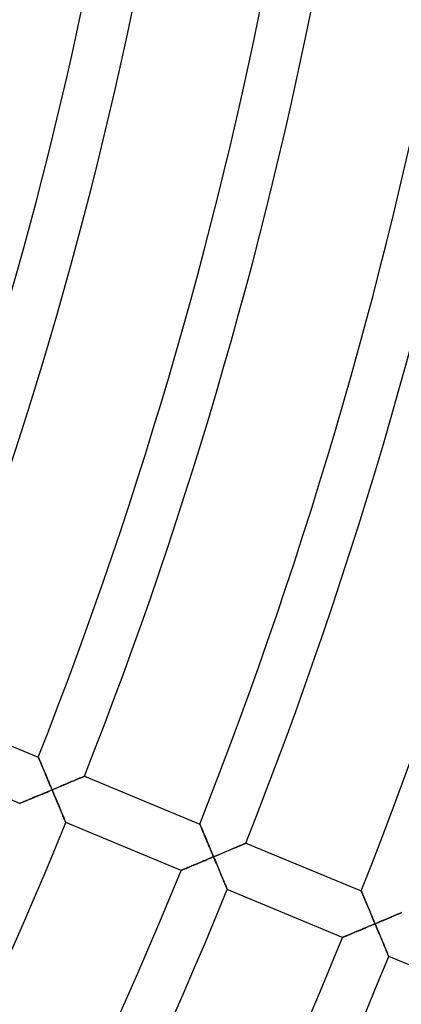
# Model space of a CAD drawing. Units: millimetres. Extents: x -436 to 436, y -436 to 436.
# Drawn here: x 332 to 363, y -152 to -73 of the extents above; entities that cross this region are included whole.
import ezdxf

# ---------------------------------------------------------------- set-up
doc = ezdxf.new("R2010")
doc.units = ezdxf.units.MM
doc.layers.add('HIDDEN', color=7, linetype='Continuous')
doc.layers.add('THICK', color=7, linetype='Continuous')

msp = doc.modelspace()

# ---------------------------------------------------------------- linework, layer by layer
at = {"layer": 'HIDDEN'}
for p, q in [((333.926, -131.828), (333.923, -131.821)), ((333.934, -131.849), (333.926, -131.828)), ((333.949, -131.882), (333.934, -131.849)), ((333.968, -131.929), (333.949, -131.882)), ((333.993, -131.987), (333.968, -131.929)), ((334.022, -132.055), (333.993, -131.987)), ((334.055, -132.133), (334.022, -132.055)), ((334.091, -132.219), (334.055, -132.133)), ((334.131, -132.313), (334.091, -132.219)), ((334.173, -132.413), (334.131, -132.313)), ((334.218, -132.519), (334.173, -132.413)), ((334.265, -132.63), (334.218, -132.519)), ((334.314, -132.745), (334.265, -132.63)), ((334.364, -132.863), (334.314, -132.745)), ((334.415, -132.985), (334.364, -132.863)), ((334.468, -133.11), (334.415, -132.985)), ((334.522, -133.238), (334.468, -133.11)), ((334.577, -133.367), (334.522, -133.238)), ((334.632, -133.498), (334.577, -133.367)), ((334.688, -133.631), (334.632, -133.498)), ((334.744, -133.764), (334.688, -133.631)), ((334.801, -133.899), (334.744, -133.764)), ((334.858, -134.035), (334.801, -133.899)), ((336.227, -133.941), (336.099, -133.995)), ((336.353, -133.887), (336.227, -133.941)), ((336.476, -133.835), (336.353, -133.887)), ((336.597, -133.784), (336.476, -133.835)), ((336.714, -133.735), (336.597, -133.784)), ((336.827, -133.687), (336.714, -133.735)), ((336.937, -133.641), (336.827, -133.687)), ((337.041, -133.597), (336.937, -133.641)), ((337.139, -133.555), (337.041, -133.597)), ((337.231, -133.516), (337.139, -133.555)), ((337.315, -133.481), (337.231, -133.516)), ((337.391, -133.448), (337.315, -133.481)), ((337.457, -133.42), (337.391, -133.448)), ((337.514, -133.396), (337.457, -133.42)), ((337.559, -133.377), (337.514, -133.396)), ((337.592, -133.363), (337.559, -133.377)), ((337.612, -133.355), (337.592, -133.363)), ((337.619, -133.352), (337.612, -133.355)), ((334.222, -134.784), (334.355, -134.729)), ((334.355, -134.729), (334.489, -134.672)), ((334.489, -134.672), (334.624, -134.616)), ((334.624, -134.616), (334.759, -134.559)), ((334.759, -134.559), (334.895, -134.502)), ((334.916, -134.171), (334.858, -134.035)), ((334.895, -134.502), (335.031, -134.445)), ((334.973, -134.308), (334.916, -134.171)), ((335.031, -134.445), (334.973, -134.308)), ((335.166, -134.388), (335.031, -134.445)), ((335.031, -134.445), (335.088, -134.581)), ((335.088, -134.581), (335.146, -134.718)), ((335.146, -134.718), (335.203, -134.854)), ((335.302, -134.331), (335.166, -134.388)), ((335.437, -134.274), (335.302, -134.331)), ((335.571, -134.217), (335.437, -134.274)), ((335.705, -134.161), (335.571, -134.217)), ((335.838, -134.105), (335.705, -134.161)), ((335.969, -134.049), (335.838, -134.105)), ((336.099, -133.995), (335.969, -134.049)), ((332.433, -135.533), (332.44, -135.531)), ((332.44, -135.531), (332.46, -135.522)), ((332.46, -135.522), (332.493, -135.508)), ((332.493, -135.508), (332.539, -135.489)), ((332.539, -135.489), (332.596, -135.466)), ((332.596, -135.466), (332.663, -135.437)), ((332.663, -135.437), (332.739, -135.406)), ((332.739, -135.406), (332.824, -135.37)), ((332.824, -135.37), (332.917, -135.331)), ((332.917, -135.331), (333.015, -135.29)), ((333.015, -135.29), (333.12, -135.246)), ((333.12, -135.246), (333.23, -135.201)), ((333.23, -135.201), (333.344, -135.153)), ((333.344, -135.153), (333.461, -135.104)), ((333.461, -135.104), (333.582, -135.053)), ((333.582, -135.053), (333.706, -135.001)), ((333.706, -135.001), (333.832, -134.948)), ((333.832, -134.948), (333.961, -134.894)), ((333.961, -134.894), (334.091, -134.84)), ((334.091, -134.84), (334.222, -134.784)), ((335.203, -134.854), (335.26, -134.989)), ((335.26, -134.989), (335.316, -135.124)), ((335.316, -135.124), (335.372, -135.258)), ((335.372, -135.258), (335.428, -135.39)), ((335.428, -135.39), (335.483, -135.521)), ((335.483, -135.521), (335.537, -135.651)), ((335.537, -135.651), (335.591, -135.778)), ((335.591, -135.778), (335.643, -135.903)), ((335.643, -135.903), (335.694, -136.024)), ((335.694, -136.024), (335.743, -136.143)), ((335.743, -136.143), (335.792, -136.258)), ((335.792, -136.258), (335.838, -136.369)), ((335.838, -136.369), (335.882, -136.474)), ((335.882, -136.474), (335.924, -136.574)), ((335.924, -136.574), (335.963, -136.668)), ((335.963, -136.668), (335.999, -136.754)), ((335.999, -136.754), (336.031, -136.831)), ((336.031, -136.831), (336.06, -136.899)), ((336.06, -136.899), (336.084, -136.957)), ((336.084, -136.957), (336.103, -137.003)), ((336.103, -137.003), (336.117, -137.037)), ((336.117, -137.037), (336.126, -137.057)), ((336.126, -137.057), (336.129, -137.064)), ((346.862, -137.186), (346.859, -137.179)), ((346.87, -137.207), (346.862, -137.186)), ((346.885, -137.241), (346.87, -137.207)), ((346.904, -137.287), (346.885, -137.241)), ((346.929, -137.345), (346.904, -137.287)), ((346.958, -137.413), (346.929, -137.345)), ((346.991, -137.491), (346.958, -137.413)), ((347.027, -137.577), (346.991, -137.491)), ((347.067, -137.671), (347.027, -137.577)), ((347.109, -137.771), (347.067, -137.671)), ((347.154, -137.877), (347.109, -137.771)), ((347.201, -137.988), (347.154, -137.877)), ((347.249, -138.103), (347.201, -137.988)), ((347.3, -138.222), (347.249, -138.103)), ((347.351, -138.343), (347.3, -138.222)), ((347.404, -138.468), (347.351, -138.343)), ((347.457, -138.596), (347.404, -138.468)), ((347.512, -138.725), (347.457, -138.596)), ((347.567, -138.856), (347.512, -138.725)), ((347.623, -138.989), (347.567, -138.856)), ((347.68, -139.122), (347.623, -138.989)), ((347.736, -139.257), (347.68, -139.122)), ((347.794, -139.393), (347.736, -139.257)), ((347.851, -139.529), (347.794, -139.393)), ((348.744, -139.475), (348.616, -139.529)), ((348.87, -139.422), (348.744, -139.475)), ((348.996, -139.369), (348.87, -139.422)), ((349.12, -139.317), (348.996, -139.369)), ((349.242, -139.265), (349.12, -139.317)), ((349.362, -139.214), (349.242, -139.265)), ((349.479, -139.165), (349.362, -139.214)), ((349.593, -139.117), (349.479, -139.165)), ((349.705, -139.07), (349.593, -139.117)), ((349.812, -139.024), (349.705, -139.07)), ((349.915, -138.981), (349.812, -139.024)), ((350.013, -138.939), (349.915, -138.981)), ((350.106, -138.9), (350.013, -138.939)), ((350.192, -138.864), (350.106, -138.9)), ((350.271, -138.83), (350.192, -138.864)), ((350.342, -138.8), (350.271, -138.83)), ((350.405, -138.774), (350.342, -138.8)), ((350.457, -138.751), (350.405, -138.774)), ((350.499, -138.734), (350.457, -138.751)), ((350.53, -138.721), (350.499, -138.734)), ((350.548, -138.713), (350.53, -138.721)), ((350.555, -138.71), (350.548, -138.713)), ((346.767, -140.306), (346.896, -140.252)), ((346.896, -140.252), (347.026, -140.197)), ((347.026, -140.197), (347.157, -140.142)), ((347.157, -140.142), (347.29, -140.086)), ((347.29, -140.086), (347.424, -140.03)), ((347.424, -140.03), (347.559, -139.974)), ((347.559, -139.974), (347.694, -139.917)), ((347.694, -139.917), (347.83, -139.86)), ((347.83, -139.86), (347.966, -139.803)), ((347.908, -139.666), (347.851, -139.529)), ((347.966, -139.803), (347.908, -139.666)), ((348.096, -139.748), (347.966, -139.803)), ((347.966, -139.803), (348.023, -139.939)), ((348.023, -139.939), (348.081, -140.075)), ((348.081, -140.075), (348.138, -140.212)), ((348.227, -139.693), (348.096, -139.748)), ((348.138, -140.212), (348.195, -140.347)), ((348.357, -139.638), (348.227, -139.693)), ((348.487, -139.583), (348.357, -139.638)), ((348.616, -139.529), (348.487, -139.583)), ((345.367, -140.891), (345.374, -140.888)), ((345.374, -140.888), (345.395, -140.88)), ((345.395, -140.88), (345.428, -140.866)), ((345.428, -140.866), (345.473, -140.847)), ((345.473, -140.847), (345.53, -140.823)), ((345.53, -140.823), (345.597, -140.795)), ((345.597, -140.795), (345.674, -140.763)), ((345.674, -140.763), (345.759, -140.728)), ((345.759, -140.728), (345.851, -140.689)), ((345.851, -140.689), (345.95, -140.648)), ((345.95, -140.648), (346.055, -140.604)), ((346.055, -140.604), (346.164, -140.558)), ((346.164, -140.558), (346.278, -140.51)), ((346.278, -140.51), (346.396, -140.461)), ((346.396, -140.461), (346.517, -140.411)), ((346.517, -140.411), (346.641, -140.359)), ((346.641, -140.359), (346.767, -140.306)), ((348.195, -140.347), (348.251, -140.482)), ((348.251, -140.482), (348.307, -140.616)), ((348.307, -140.616), (348.363, -140.748)), ((348.363, -140.748), (348.418, -140.879)), ((348.418, -140.879), (348.472, -141.008)), ((348.472, -141.008), (348.525, -141.136)), ((348.525, -141.136), (348.578, -141.26)), ((348.578, -141.26), (348.629, -141.382)), ((348.629, -141.382), (348.678, -141.501)), ((348.678, -141.501), (348.726, -141.616)), ((348.726, -141.616), (348.773, -141.727)), ((348.773, -141.727), (348.817, -141.832)), ((348.817, -141.832), (348.858, -141.932)), ((348.858, -141.932), (348.897, -142.025)), ((348.897, -142.025), (348.933, -142.111)), ((348.933, -142.111), (348.966, -142.189)), ((348.966, -142.189), (348.994, -142.257)), ((348.994, -142.257), (349.018, -142.315)), ((349.018, -142.315), (349.038, -142.361)), ((349.038, -142.361), (349.052, -142.394)), ((349.052, -142.394), (349.06, -142.415)), ((349.06, -142.415), (349.063, -142.422)), ((359.797, -142.544), (359.794, -142.537)), ((359.806, -142.565), (359.797, -142.544)), ((359.82, -142.599), (359.806, -142.565)), ((359.84, -142.645), (359.82, -142.599)), ((359.865, -142.703), (359.84, -142.645)), ((359.894, -142.772), (359.865, -142.703)), ((359.926, -142.849), (359.894, -142.772)), ((359.963, -142.935), (359.926, -142.849)), ((360.002, -143.029), (359.963, -142.935)), ((360.045, -143.129), (360.002, -143.029)), ((360.089, -143.235), (360.045, -143.129)), ((360.136, -143.346), (360.089, -143.235)), ((360.185, -143.461), (360.136, -143.346)), ((360.235, -143.58), (360.185, -143.461)), ((360.286, -143.701), (360.235, -143.58)), ((360.339, -143.826), (360.286, -143.701)), ((360.393, -143.954), (360.339, -143.826)), ((360.447, -144.083), (360.393, -143.954)), ((360.503, -144.214), (360.447, -144.083)), ((360.558, -144.347), (360.503, -144.214)), ((360.615, -144.48), (360.558, -144.347)), ((360.672, -144.615), (360.615, -144.48)), ((360.729, -144.751), (360.672, -144.615)), ((360.786, -144.887), (360.729, -144.751)), ((360.843, -145.024), (360.786, -144.887)), ((361.307, -144.99), (361.172, -145.047)), ((361.442, -144.933), (361.307, -144.99)), ((361.576, -144.877), (361.442, -144.933)), ((361.708, -144.821), (361.576, -144.877)), ((361.839, -144.766), (361.708, -144.821)), ((361.969, -144.711), (361.839, -144.766)), ((362.098, -144.657), (361.969, -144.711)), ((362.224, -144.604), (362.098, -144.657)), ((362.347, -144.551), (362.224, -144.604)), ((362.468, -144.501), (362.347, -144.551)), ((362.585, -144.451), (362.468, -144.501)), ((362.698, -144.403), (362.585, -144.451)), ((362.808, -144.357), (362.698, -144.403)), ((362.912, -144.313), (362.808, -144.357)), ((363.01, -144.271), (362.912, -144.313)), ((359.331, -145.819), (359.452, -145.768)), ((359.452, -145.768), (359.576, -145.716)), ((359.576, -145.716), (359.702, -145.664)), ((359.702, -145.664), (359.83, -145.61)), ((359.83, -145.61), (359.961, -145.555)), ((359.961, -145.555), (360.092, -145.5)), ((360.092, -145.5), (360.225, -145.444)), ((360.225, -145.444), (360.359, -145.388)), ((360.359, -145.388), (360.494, -145.331)), ((360.494, -145.331), (360.629, -145.275)), ((360.629, -145.275), (360.765, -145.217)), ((360.765, -145.217), (360.901, -145.16)), ((360.901, -145.16), (360.843, -145.024)), ((361.036, -145.104), (360.901, -145.16)), ((360.901, -145.16), (360.956, -145.292)), ((360.956, -145.292), (361.011, -145.423)), ((361.011, -145.423), (361.066, -145.554)), ((361.172, -145.047), (361.036, -145.104)), ((361.066, -145.554), (361.121, -145.685)), ((361.121, -145.685), (361.176, -145.815)), ((358.302, -146.249), (358.309, -146.246)), ((358.309, -146.246), (358.329, -146.237)), ((358.329, -146.237), (358.362, -146.224)), ((358.362, -146.224), (358.408, -146.205)), ((358.408, -146.205), (358.465, -146.181)), ((358.465, -146.181), (358.532, -146.153)), ((358.532, -146.153), (358.609, -146.121)), ((358.609, -146.121), (358.693, -146.085)), ((358.693, -146.085), (358.786, -146.047)), ((358.786, -146.047), (358.885, -146.005)), ((358.885, -146.005), (358.989, -145.962)), ((358.989, -145.962), (359.099, -145.916)), ((359.099, -145.916), (359.213, -145.868)), ((359.213, -145.868), (359.331, -145.819)), ((361.176, -145.815), (361.23, -145.944)), ((361.23, -145.944), (361.283, -146.072)), ((361.283, -146.072), (361.336, -146.198)), ((361.336, -146.198), (361.389, -146.323)), ((361.389, -146.323), (361.44, -146.447)), ((361.44, -146.447), (361.491, -146.568)), ((361.491, -146.568), (361.541, -146.686)), ((361.541, -146.686), (361.589, -146.802)), ((361.589, -146.802), (361.636, -146.914)), ((361.636, -146.914), (361.682, -147.023)), ((361.682, -147.023), (361.725, -147.128)), ((361.725, -147.128), (361.767, -147.228)), ((361.767, -147.228), (361.806, -147.322)), ((361.806, -147.322), (361.843, -147.409)), ((361.843, -147.409), (361.877, -147.49)), ((361.877, -147.49), (361.907, -147.562)), ((361.907, -147.562), (361.933, -147.626)), ((361.933, -147.626), (361.956, -147.68)), ((361.956, -147.68), (361.974, -147.723)), ((361.974, -147.723), (361.987, -147.754)), ((361.987, -147.754), (361.995, -147.773)), ((361.995, -147.773), (361.998, -147.78))]:
    msp.add_line(p, q, dxfattribs=at)
at = {"layer": 'THICK'}
for p, q in [((324.682, -127.993), (333.923, -131.821)), ((332.433, -135.533), (323.194, -131.707)), ((333.923, -131.821), (333.925, -131.827)), ((333.925, -131.827), (333.933, -131.846)), ((333.933, -131.846), (333.946, -131.877)), ((333.946, -131.877), (333.965, -131.92)), ((333.965, -131.92), (333.987, -131.974)), ((333.987, -131.974), (334.014, -132.037)), ((334.014, -132.037), (334.045, -132.109)), ((334.045, -132.109), (334.079, -132.189)), ((334.079, -132.189), (334.116, -132.276)), ((334.116, -132.276), (334.155, -132.371)), ((334.155, -132.371), (334.198, -132.472)), ((334.198, -132.472), (334.245, -132.581)), ((334.245, -132.581), (334.293, -132.697)), ((334.293, -132.697), (334.345, -132.819)), ((334.345, -132.819), (334.399, -132.947)), ((334.399, -132.947), (334.456, -133.081)), ((334.456, -133.081), (334.515, -133.22)), ((334.515, -133.22), (334.575, -133.364)), ((334.575, -133.364), (334.637, -133.51)), ((334.637, -133.51), (334.7, -133.661)), ((334.7, -133.661), (334.765, -133.813)), ((334.765, -133.813), (334.83, -133.969)), ((336.06, -134.011), (336.184, -133.959)), ((336.184, -133.959), (336.307, -133.907)), ((336.307, -133.907), (336.426, -133.856)), ((336.426, -133.856), (336.544, -133.807)), ((336.544, -133.807), (336.658, -133.759)), ((336.658, -133.759), (336.769, -133.712)), ((336.769, -133.712), (336.876, -133.666)), ((336.876, -133.666), (336.98, -133.622)), ((336.98, -133.622), (337.078, -133.581)), ((337.078, -133.581), (337.17, -133.542)), ((337.17, -133.542), (337.256, -133.505)), ((337.256, -133.505), (337.335, -133.472)), ((337.335, -133.472), (337.406, -133.442)), ((337.406, -133.442), (337.469, -133.415)), ((337.469, -133.415), (337.521, -133.393)), ((337.521, -133.393), (337.563, -133.375)), ((337.563, -133.375), (337.594, -133.362)), ((337.594, -133.362), (337.612, -133.354)), ((337.612, -133.354), (337.619, -133.352)), ((337.619, -133.352), (346.859, -137.179)), ((334.405, -134.708), (334.253, -134.772)), ((334.559, -134.643), (334.405, -134.708)), ((334.715, -134.578), (334.559, -134.643)), ((334.872, -134.511), (334.715, -134.578)), ((334.83, -133.969), (334.897, -134.126)), ((335.031, -134.445), (334.872, -134.511)), ((334.897, -134.126), (334.963, -134.285)), ((334.963, -134.285), (335.031, -134.445)), ((335.031, -134.445), (335.161, -134.39)), ((335.086, -134.576), (335.031, -134.445)), ((335.141, -134.708), (335.086, -134.576)), ((335.196, -134.839), (335.141, -134.708)), ((335.161, -134.39), (335.292, -134.335)), ((335.292, -134.335), (335.422, -134.28)), ((335.422, -134.28), (335.552, -134.225)), ((335.552, -134.225), (335.68, -134.171)), ((335.68, -134.171), (335.808, -134.117)), ((335.808, -134.117), (335.935, -134.064)), ((335.935, -134.064), (336.06, -134.011)), ((332.439, -135.531), (332.433, -135.533)), ((332.458, -135.523), (332.439, -135.531)), ((332.488, -135.51), (332.458, -135.523)), ((332.53, -135.493), (332.488, -135.51)), ((332.583, -135.471), (332.53, -135.493)), ((332.646, -135.445), (332.583, -135.471)), ((332.717, -135.415), (332.646, -135.445)), ((332.796, -135.382), (332.717, -135.415)), ((332.882, -135.346), (332.796, -135.382)), ((332.975, -135.307), (332.882, -135.346)), ((333.076, -135.265), (332.975, -135.307)), ((333.183, -135.22), (333.076, -135.265)), ((333.297, -135.172), (333.183, -135.22)), ((333.418, -135.122), (333.297, -135.172)), ((333.545, -135.068), (333.418, -135.122)), ((333.678, -135.013), (333.545, -135.068)), ((333.816, -134.955), (333.678, -135.013)), ((333.958, -134.895), (333.816, -134.955)), ((334.104, -134.834), (333.958, -134.895)), ((334.253, -134.772), (334.104, -134.834)), ((335.251, -134.969), (335.196, -134.839)), ((335.306, -135.099), (335.251, -134.969)), ((335.36, -135.228), (335.306, -135.099)), ((335.414, -135.356), (335.36, -135.228)), ((335.467, -135.482), (335.414, -135.356)), ((335.519, -135.608), (335.467, -135.482)), ((335.571, -135.731), (335.519, -135.608)), ((335.622, -135.852), (335.571, -135.731)), ((335.671, -135.971), (335.622, -135.852)), ((335.72, -136.086), (335.671, -135.971)), ((335.767, -136.199), (335.72, -136.086)), ((335.812, -136.308), (335.767, -136.199)), ((335.856, -136.412), (335.812, -136.308)), ((335.898, -136.512), (335.856, -136.412)), ((335.937, -136.606), (335.898, -136.512)), ((335.974, -136.694), (335.937, -136.606)), ((336.008, -136.775), (335.974, -136.694)), ((336.038, -136.847), (336.008, -136.775)), ((336.064, -136.911), (336.038, -136.847)), ((336.087, -136.964), (336.064, -136.911)), ((336.105, -137.007), (336.087, -136.964)), ((336.118, -137.039), (336.105, -137.007)), ((336.126, -137.058), (336.118, -137.039)), ((336.129, -137.064), (336.126, -137.058)), ((345.367, -140.891), (336.129, -137.064)), ((346.859, -137.179), (346.861, -137.186)), ((346.861, -137.186), (346.869, -137.205)), ((346.869, -137.205), (346.882, -137.236)), ((346.882, -137.236), (346.901, -137.278)), ((346.901, -137.278), (346.923, -137.332)), ((346.923, -137.332), (346.95, -137.395)), ((346.95, -137.395), (346.981, -137.467)), ((346.981, -137.467), (347.014, -137.547)), ((347.014, -137.547), (347.051, -137.635)), ((347.051, -137.635), (347.091, -137.729)), ((347.091, -137.729), (347.134, -137.83)), ((347.134, -137.83), (347.18, -137.939)), ((347.18, -137.939), (347.229, -138.055)), ((347.229, -138.055), (347.281, -138.177)), ((347.281, -138.177), (347.335, -138.305)), ((347.335, -138.305), (347.391, -138.439)), ((347.391, -138.439), (347.45, -138.578)), ((347.45, -138.578), (347.511, -138.722)), ((347.511, -138.722), (347.573, -138.868)), ((347.573, -138.868), (347.636, -139.018)), ((347.636, -139.018), (347.7, -139.171)), ((347.7, -139.171), (347.766, -139.327)), ((347.766, -139.327), (347.832, -139.484)), ((348.64, -139.519), (348.773, -139.463)), ((348.773, -139.463), (348.904, -139.408)), ((348.904, -139.408), (349.034, -139.353)), ((349.034, -139.353), (349.162, -139.299)), ((349.162, -139.299), (349.288, -139.245)), ((349.288, -139.245), (349.412, -139.193)), ((349.412, -139.193), (349.532, -139.143)), ((349.532, -139.143), (349.649, -139.093)), ((349.649, -139.093), (349.763, -139.045)), ((349.763, -139.045), (349.872, -138.999)), ((349.872, -138.999), (349.976, -138.955)), ((349.976, -138.955), (350.075, -138.913)), ((350.075, -138.913), (350.166, -138.874)), ((350.166, -138.874), (350.251, -138.839)), ((350.251, -138.839), (350.327, -138.807)), ((350.327, -138.807), (350.393, -138.778)), ((350.393, -138.778), (350.45, -138.754)), ((350.45, -138.754), (350.495, -138.735)), ((350.495, -138.735), (350.528, -138.721)), ((350.528, -138.721), (350.548, -138.713)), ((350.548, -138.713), (350.555, -138.71)), ((350.555, -138.71), (359.794, -142.537)), ((346.893, -140.253), (346.751, -140.313)), ((347.039, -140.192), (346.893, -140.253)), ((347.188, -140.129), (347.039, -140.192)), ((347.339, -140.066), (347.188, -140.129)), ((347.494, -140.001), (347.339, -140.066)), ((347.65, -139.936), (347.494, -140.001)), ((347.807, -139.869), (347.65, -139.936)), ((347.966, -139.803), (347.807, -139.869)), ((347.832, -139.484), (347.899, -139.643)), ((347.899, -139.643), (347.966, -139.803)), ((347.966, -139.803), (348.101, -139.746)), ((348.021, -139.934), (347.966, -139.803)), ((348.076, -140.065), (348.021, -139.934)), ((348.131, -140.197), (348.076, -140.065)), ((348.101, -139.746), (348.237, -139.689)), ((348.186, -140.327), (348.131, -140.197)), ((348.237, -139.689), (348.372, -139.632)), ((348.372, -139.632), (348.507, -139.575)), ((348.507, -139.575), (348.64, -139.519)), ((345.374, -140.888), (345.367, -140.891)), ((345.392, -140.881), (345.374, -140.888)), ((345.423, -140.868), (345.392, -140.881)), ((345.465, -140.85), (345.423, -140.868)), ((345.518, -140.828), (345.465, -140.85)), ((345.58, -140.802), (345.518, -140.828)), ((345.651, -140.773), (345.58, -140.802)), ((345.73, -140.74), (345.651, -140.773)), ((345.817, -140.704), (345.73, -140.74)), ((345.91, -140.665), (345.817, -140.704)), ((346.01, -140.623), (345.91, -140.665)), ((346.118, -140.578), (346.01, -140.623)), ((346.232, -140.53), (346.118, -140.578)), ((346.353, -140.479), (346.232, -140.53)), ((346.48, -140.426), (346.353, -140.479)), ((346.613, -140.37), (346.48, -140.426)), ((346.751, -140.313), (346.613, -140.37)), ((348.241, -140.457), (348.186, -140.327)), ((348.295, -140.586), (348.241, -140.457)), ((348.348, -140.714), (348.295, -140.586)), ((348.402, -140.84), (348.348, -140.714)), ((348.454, -140.965), (348.402, -140.84)), ((348.506, -141.089), (348.454, -140.965)), ((348.556, -141.21), (348.506, -141.089)), ((348.606, -141.329), (348.556, -141.21)), ((348.654, -141.444), (348.606, -141.329)), ((348.702, -141.557), (348.654, -141.444)), ((348.747, -141.666), (348.702, -141.557)), ((348.791, -141.77), (348.747, -141.666)), ((348.833, -141.87), (348.791, -141.77)), ((348.872, -141.964), (348.833, -141.87)), ((348.908, -142.052), (348.872, -141.964)), ((348.942, -142.132), (348.908, -142.052)), ((348.972, -142.205), (348.942, -142.132)), ((348.999, -142.268), (348.972, -142.205)), ((349.021, -142.322), (348.999, -142.268)), ((349.039, -142.365), (349.021, -142.322)), ((349.052, -142.396), (349.039, -142.365)), ((349.06, -142.415), (349.052, -142.396)), ((349.063, -142.422), (349.06, -142.415)), ((358.302, -146.249), (349.063, -142.422)), ((359.794, -142.537), (359.797, -142.544)), ((359.797, -142.544), (359.805, -142.563)), ((359.805, -142.563), (359.818, -142.594)), ((359.818, -142.594), (359.836, -142.637)), ((359.836, -142.637), (359.859, -142.69)), ((359.859, -142.69), (359.886, -142.753)), ((359.886, -142.753), (359.916, -142.825)), ((359.916, -142.825), (359.95, -142.905)), ((359.95, -142.905), (359.987, -142.993)), ((359.987, -142.993), (360.027, -143.087)), ((360.027, -143.087), (360.07, -143.188)), ((360.07, -143.188), (360.116, -143.297)), ((360.116, -143.297), (360.165, -143.413)), ((360.165, -143.413), (360.216, -143.535)), ((360.216, -143.535), (360.27, -143.663)), ((360.27, -143.663), (360.327, -143.797)), ((360.327, -143.797), (360.386, -143.936)), ((360.386, -143.936), (360.446, -144.08)), ((360.446, -144.08), (360.508, -144.226)), ((360.508, -144.226), (360.571, -144.376)), ((360.571, -144.376), (360.635, -144.529)), ((360.635, -144.529), (360.701, -144.685)), ((360.701, -144.685), (360.767, -144.842)), ((360.767, -144.842), (360.834, -145.001)), ((361.162, -145.051), (361.292, -144.996)), ((361.292, -144.996), (361.422, -144.941)), ((361.422, -144.941), (361.551, -144.887)), ((361.551, -144.887), (361.679, -144.833)), ((361.679, -144.833), (361.806, -144.78)), ((361.806, -144.78), (361.931, -144.727)), ((361.931, -144.727), (362.055, -144.675)), ((362.055, -144.675), (362.177, -144.623)), ((362.177, -144.623), (362.297, -144.573)), ((362.297, -144.573), (362.414, -144.523)), ((362.414, -144.523), (362.529, -144.475)), ((362.529, -144.475), (362.64, -144.428)), ((362.64, -144.428), (362.748, -144.382)), ((362.748, -144.382), (362.851, -144.339)), ((362.851, -144.339), (362.949, -144.297)), ((362.949, -144.297), (363.042, -144.258)), ((359.414, -145.784), (359.287, -145.837)), ((359.547, -145.728), (359.414, -145.784)), ((359.685, -145.67), (359.547, -145.728)), ((359.828, -145.611), (359.685, -145.67)), ((359.973, -145.55), (359.828, -145.611)), ((360.122, -145.487), (359.973, -145.55)), ((360.274, -145.424), (360.122, -145.487)), ((360.428, -145.359), (360.274, -145.424)), ((360.585, -145.293), (360.428, -145.359)), ((360.742, -145.227), (360.585, -145.293)), ((360.901, -145.16), (360.742, -145.227)), ((360.834, -145.001), (360.901, -145.16)), ((360.901, -145.16), (361.031, -145.106)), ((360.958, -145.297), (360.901, -145.16)), ((361.016, -145.433), (360.958, -145.297)), ((361.073, -145.57), (361.016, -145.433)), ((361.031, -145.106), (361.162, -145.051)), ((361.13, -145.705), (361.073, -145.57)), ((361.186, -145.84), (361.13, -145.705)), ((358.308, -146.246), (358.302, -146.249)), ((358.327, -146.238), (358.308, -146.246)), ((358.357, -146.226), (358.327, -146.238)), ((358.399, -146.208), (358.357, -146.226)), ((358.452, -146.186), (358.399, -146.208)), ((358.515, -146.16), (358.452, -146.186)), ((358.586, -146.13), (358.515, -146.16)), ((358.665, -146.097), (358.586, -146.13)), ((358.751, -146.061), (358.665, -146.097)), ((358.844, -146.022), (358.751, -146.061)), ((358.945, -145.98), (358.844, -146.022)), ((359.052, -145.935), (358.945, -145.98)), ((359.167, -145.888), (359.052, -145.935)), ((359.287, -145.837), (359.167, -145.888)), ((361.242, -145.973), (361.186, -145.84)), ((361.298, -146.106), (361.242, -145.973)), ((361.353, -146.237), (361.298, -146.106)), ((361.407, -146.366), (361.353, -146.237)), ((361.46, -146.494), (361.407, -146.366)), ((361.512, -146.618), (361.46, -146.494)), ((361.563, -146.74), (361.512, -146.618)), ((361.613, -146.859), (361.563, -146.74)), ((361.661, -146.974), (361.613, -146.859)), ((361.707, -147.084), (361.661, -146.974)), ((361.751, -147.19), (361.707, -147.084)), ((361.793, -147.29), (361.751, -147.19)), ((361.832, -147.383), (361.793, -147.29)), ((361.868, -147.469), (361.832, -147.383)), ((361.9, -147.546), (361.868, -147.469)), ((361.929, -147.614), (361.9, -147.546)), ((361.953, -147.672), (361.929, -147.614)), ((361.972, -147.718), (361.953, -147.672)), ((361.986, -147.752), (361.972, -147.718)), ((361.995, -147.773), (361.986, -147.752)), ((361.998, -147.78), (361.995, -147.773)), ((371.236, -151.606), (361.998, -147.78))]:
    msp.add_line(p, q, dxfattribs=at)
for radius, start, end in [(405, 315.84885, 0.28293), (335, 338.52623, 0.34206), (345, 338.49649, 0.33214), (349, 338.48509, 0.32836), (359, 338.45765, 0.31919), (363, 338.4471, 0.3157), (373, 338.42166, 0.30722), (377, 338.41192, 0.30395), (387, 338.38832, 0.2961), (363, 315.94711, 337.8157), (373, 315.92167, 337.80722), (377, 315.91193, 337.80396), (387, 315.88832, 337.79611), (391, 315.87927, 337.79307)]:
    msp.add_arc((0, 0), radius, start, end, dxfattribs=at)

doc.saveas('drawing.dxf')
